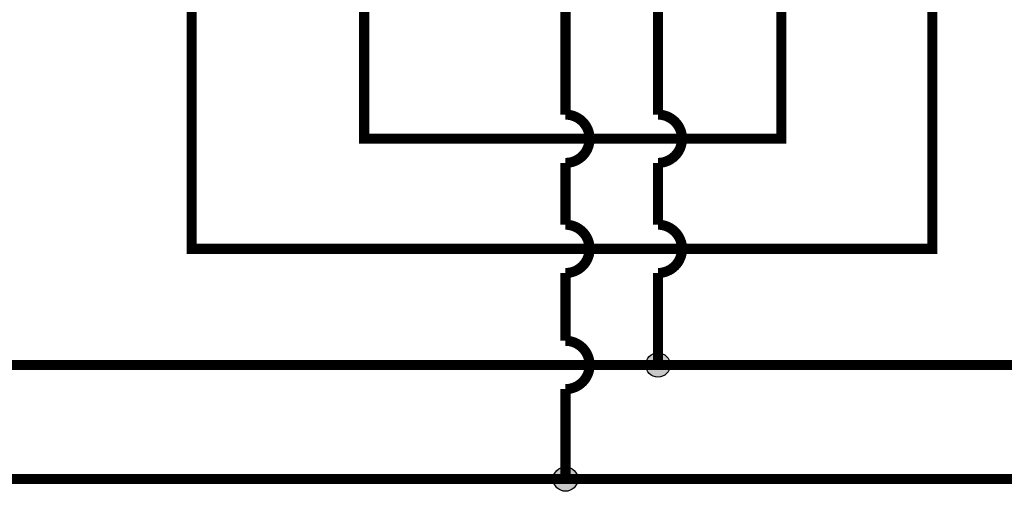
# Model space of a CAD drawing. Units: inches. Extents: x 0.3 to 15.9, y 1.9 to 9.3.
# Drawn here: x 8.5 to 11, y 1.9 to 3.1 of the extents above; entities that cross this region are included whole.
import ezdxf

# ---------------------------------------------------------------- set-up
doc = ezdxf.new("R2010")
doc.units = ezdxf.units.IN
doc.header["$MEASUREMENT"] = 0
doc.layers.add('GAS', color=7, linetype='Continuous')

msp = doc.modelspace()

# ---------------------------------------------------------------- hatches: boundary and pattern name
at = {"layer": 'GAS'}
h = msp.add_hatch(color=256, dxfattribs=at)
h.dxf.hatch_style = 1
h.paths.add_polyline_path([(10.1451, 2.2618, 1), (10.0844, 2.2618, 1)])
h = msp.add_hatch(color=256, dxfattribs=at)
h.dxf.hatch_style = 1
h.paths.add_polyline_path([(9.9154, 1.9785, 1), (9.8547, 1.9785, 1)])

# ---------------------------------------------------------------- linework, layer by layer
at = {"const_width": 0.025}
msp.add_lwpolyline([(10.4218, 6.1407), (10.4218, 2.8235), (9.3845, 2.8235), (9.3845, 3.145)], dxfattribs=at)
at = {"layer": 'GAS'}
msp.add_lwpolyline([(10.7968, 6.1407, 0.025, 0.025, 0), (10.7968, 2.5501, 0.025, 0.025, 0), (8.9557, 2.5501, 0.025, 0.025, 0), (8.9557, 3.8666, 0, 0, 0)], format="xyseb", dxfattribs=at)
at = {"layer": 'GAS', "const_width": 0.025}
for points in [[(1.2213, 2.2618), (12.5293, 2.2618), (12.5293, 2.4901, 1), (12.5293, 2.6101), (12.5293, 2.7635, 1), (12.5293, 2.8835), (12.5293, 4.2022), (12.3816, 4.2022), (12.3816, 4.2607)], [(9.885, 4.2553), (9.885, 2.8835, -1), (9.885, 2.7635), (9.885, 2.6101, -1), (9.885, 2.4901), (9.885, 2.3218, -1), (9.885, 2.2018), (9.885, 1.9785)], [(12.3074, 4.2464), (12.3074, 2.8835, -1), (12.3074, 2.7635), (12.3074, 2.6101, -1), (12.3074, 2.4901), (12.3074, 2.3218, -1), (12.3074, 2.2018), (12.3074, 1.9785), (1.2213, 1.9785)], [(10.1148, 3.8666), (10.1148, 2.8835, -1), (10.1148, 2.7635), (10.1148, 2.6101, -1), (10.1148, 2.4901), (10.1148, 2.2618)]]:
    msp.add_lwpolyline(points, format="xyb", dxfattribs=at)
at = {"layer": 'GAS'}
for centre in [(10.1148, 2.2618), (9.885, 1.9785)]:
    msp.add_circle(centre, 0.0303, dxfattribs=at)

doc.saveas('drawing.dxf')
